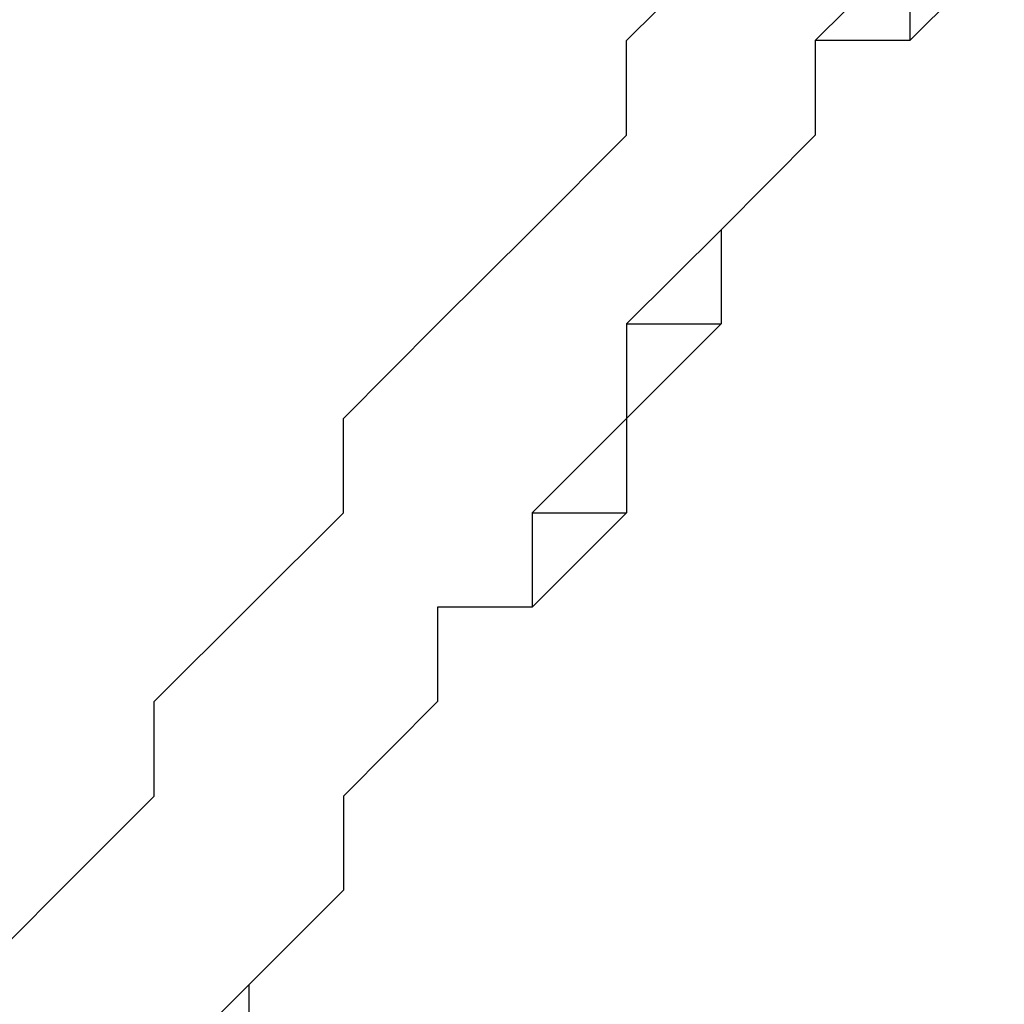
# Model space of a CAD drawing. Units: inches. Extents: x 1.4 to 19.4, y 0 to 29.7.
# Drawn here: x 4 to 4.1, y 17.1 to 17.2 of the extents above; entities that cross this region are included whole.
import ezdxf

# ---------------------------------------------------------------- set-up
doc = ezdxf.new("R2010")
doc.units = ezdxf.units.IN
doc.header["$MEASUREMENT"] = 0
doc.layers.add('ML-1170.SCI ANALOG ADRESLİ BEAM ( IŞIN ) DEDEKTÖRÜ', color=7, linetype='Continuous')

# ---------------------------------------------------------------- blocks, each defined once
blk = doc.blocks.new('block 6341')
at = {"layer": 'ML-1170.SCI ANALOG ADRESLİ BEAM ( IŞIN ) DEDEKTÖRÜ', "color": 7, "lineweight": 25, "true_color": 0xffffff}
blk.add_lwpolyline([(4.034209, 17.141049), (4.034209, 17.137828)], dxfattribs=at)
blk = doc.blocks.new('block 6343')
at = {"layer": 'ML-1170.SCI ANALOG ADRESLİ BEAM ( IŞIN ) DEDEKTÖRÜ', "color": 7, "lineweight": 25, "true_color": 0xffffff}
blk.add_lwpolyline([(4.034209, 17.141049), (4.034209, 17.137828)], dxfattribs=at)
blk = doc.blocks.new('block 6348')
at = {"layer": 'ML-1170.SCI ANALOG ADRESLİ BEAM ( IŞIN ) DEDEKTÖRÜ', "color": 7, "lineweight": 25, "true_color": 0xffffff}
blk.add_lwpolyline([(4.024563, 17.137828), (4.027784, 17.141049)], dxfattribs=at)
blk = doc.blocks.new('block 6439')
at = {"layer": 'ML-1170.SCI ANALOG ADRESLİ BEAM ( IŞIN ) DEDEKTÖRÜ', "color": 7, "lineweight": 25, "true_color": 0xffffff}
blk.add_lwpolyline([(4.027784, 17.128182), (4.027784, 17.128182)], dxfattribs=at)
blk = doc.blocks.new('block 6440')
at = {"layer": 'ML-1170.SCI ANALOG ADRESLİ BEAM ( IŞIN ) DEDEKTÖRÜ', "color": 7, "lineweight": 25, "true_color": 0xffffff}
blk.add_lwpolyline([(4.031006, 17.131403), (4.031006, 17.131403)], dxfattribs=at)
blk = doc.blocks.new('block 6441')
at = {"layer": 'ML-1170.SCI ANALOG ADRESLİ BEAM ( IŞIN ) DEDEKTÖRÜ', "color": 7, "lineweight": 25, "true_color": 0xffffff}
blk.add_lwpolyline([(4.031006, 17.134607), (4.031006, 17.134607)], dxfattribs=at)
blk = doc.blocks.new('block 6442')
at = {"layer": 'ML-1170.SCI ANALOG ADRESLİ BEAM ( IŞIN ) DEDEKTÖRÜ', "color": 7, "lineweight": 25, "true_color": 0xffffff}
blk.add_lwpolyline([(4.034209, 17.137828), (4.034209, 17.137828)], dxfattribs=at)
blk = doc.blocks.new('block 6450')
at = {"layer": 'ML-1170.SCI ANALOG ADRESLİ BEAM ( IŞIN ) DEDEKTÖRÜ', "color": 7, "lineweight": 25, "true_color": 0xffffff}
blk.add_lwpolyline([(4.034209, 17.137828), (4.031006, 17.134607)], dxfattribs=at)
blk = doc.blocks.new('block 6451')
at = {"layer": 'ML-1170.SCI ANALOG ADRESLİ BEAM ( IŞIN ) DEDEKTÖRÜ', "color": 7, "lineweight": 25, "true_color": 0xffffff}
blk.add_lwpolyline([(4.031006, 17.134607), (4.031006, 17.131403)], dxfattribs=at)
blk = doc.blocks.new('block 6452')
at = {"layer": 'ML-1170.SCI ANALOG ADRESLİ BEAM ( IŞIN ) DEDEKTÖRÜ', "color": 7, "lineweight": 25, "true_color": 0xffffff}
blk.add_lwpolyline([(4.031006, 17.131403), (4.027784, 17.128182)], dxfattribs=at)
blk = doc.blocks.new('block 6453')
at = {"layer": 'ML-1170.SCI ANALOG ADRESLİ BEAM ( IŞIN ) DEDEKTÖRÜ', "color": 7, "lineweight": 25, "true_color": 0xffffff}
blk.add_lwpolyline([(4.027784, 17.128182), (4.027784, 17.124961)], dxfattribs=at)
blk = doc.blocks.new('block 6519')
at = {"layer": 'ML-1170.SCI ANALOG ADRESLİ BEAM ( IŞIN ) DEDEKTÖRÜ', "color": 7, "lineweight": 25, "true_color": 0xffffff}
blk.add_lwpolyline([(4.027784, 17.128182), (4.024563, 17.124961)], dxfattribs=at)
blk = doc.blocks.new('block 6520')
at = {"layer": 'ML-1170.SCI ANALOG ADRESLİ BEAM ( IŞIN ) DEDEKTÖRÜ', "color": 7, "lineweight": 25, "true_color": 0xffffff}
blk.add_lwpolyline([(4.031006, 17.131403), (4.027784, 17.128182)], dxfattribs=at)
blk = doc.blocks.new('block 6521')
at = {"layer": 'ML-1170.SCI ANALOG ADRESLİ BEAM ( IŞIN ) DEDEKTÖRÜ', "color": 7, "lineweight": 25, "true_color": 0xffffff}
blk.add_lwpolyline([(4.031006, 17.134607), (4.031006, 17.131403)], dxfattribs=at)
blk = doc.blocks.new('block 6522')
at = {"layer": 'ML-1170.SCI ANALOG ADRESLİ BEAM ( IŞIN ) DEDEKTÖRÜ', "color": 7, "lineweight": 25, "true_color": 0xffffff}
blk.add_lwpolyline([(4.034209, 17.137828), (4.031006, 17.134607)], dxfattribs=at)
blk = doc.blocks.new('block 6722')
at = {"layer": 'ML-1170.SCI ANALOG ADRESLİ BEAM ( IŞIN ) DEDEKTÖRÜ', "color": 7, "lineweight": 25, "true_color": 0xffffff}
blk.add_lwpolyline([(4.018138, 17.128182), (4.021359, 17.131403)], dxfattribs=at)
blk = doc.blocks.new('block 6723')
at = {"layer": 'ML-1170.SCI ANALOG ADRESLİ BEAM ( IŞIN ) DEDEKTÖRÜ', "color": 7, "lineweight": 25, "true_color": 0xffffff}
blk.add_lwpolyline([(4.021359, 17.131403), (4.024563, 17.134607)], dxfattribs=at)
blk = doc.blocks.new('block 6724')
at = {"layer": 'ML-1170.SCI ANALOG ADRESLİ BEAM ( IŞIN ) DEDEKTÖRÜ', "color": 7, "lineweight": 25, "true_color": 0xffffff}
blk.add_lwpolyline([(4.024563, 17.134607), (4.024563, 17.137828)], dxfattribs=at)
blk = doc.blocks.new('block 6842')
at = {"layer": 'ML-1170.SCI ANALOG ADRESLİ BEAM ( IŞIN ) DEDEKTÖRÜ', "color": 7, "lineweight": 25, "true_color": 0xffffff}
blk.add_lwpolyline([(4.034209, 17.141049), (4.034209, 17.141049)], dxfattribs=at)
blk = doc.blocks.new('block 6844')
at = {"layer": 'ML-1170.SCI ANALOG ADRESLİ BEAM ( IŞIN ) DEDEKTÖRÜ', "color": 7, "lineweight": 25, "true_color": 0xffffff}
blk.add_lwpolyline([(4.037431, 17.141049), (4.037431, 17.141049)], dxfattribs=at)
blk = doc.blocks.new('block 6846')
at = {"layer": 'ML-1170.SCI ANALOG ADRESLİ BEAM ( IŞIN ) DEDEKTÖRÜ', "color": 7, "lineweight": 25, "true_color": 0xffffff}
blk.add_lwpolyline([(4.037431, 17.144253), (4.037431, 17.141049)], dxfattribs=at)
blk = doc.blocks.new('block 6848')
at = {"layer": 'ML-1170.SCI ANALOG ADRESLİ BEAM ( IŞIN ) DEDEKTÖRÜ', "color": 7, "lineweight": 25, "true_color": 0xffffff}
blk.add_lwpolyline([(4.037431, 17.144253), (4.040652, 17.144253)], dxfattribs=at)
blk = doc.blocks.new('block 6850')
at = {"layer": 'ML-1170.SCI ANALOG ADRESLİ BEAM ( IŞIN ) DEDEKTÖRÜ', "color": 7, "lineweight": 25, "true_color": 0xffffff}
blk.add_lwpolyline([(4.040652, 17.147475), (4.040652, 17.147475)], dxfattribs=at)
blk = doc.blocks.new('block 6852')
at = {"layer": 'ML-1170.SCI ANALOG ADRESLİ BEAM ( IŞIN ) DEDEKTÖRÜ', "color": 7, "lineweight": 25, "true_color": 0xffffff}
blk.add_lwpolyline([(4.040652, 17.150696), (4.043873, 17.150696)], dxfattribs=at)
blk = doc.blocks.new('block 6854')
at = {"layer": 'ML-1170.SCI ANALOG ADRESLİ BEAM ( IŞIN ) DEDEKTÖRÜ', "color": 7, "lineweight": 25, "true_color": 0xffffff}
blk.add_lwpolyline([(4.043873, 17.1539), (4.043873, 17.1539)], dxfattribs=at)
blk = doc.blocks.new('block 6856')
at = {"layer": 'ML-1170.SCI ANALOG ADRESLİ BEAM ( IŞIN ) DEDEKTÖRÜ', "color": 7, "lineweight": 25, "true_color": 0xffffff}
blk.add_lwpolyline([(4.047077, 17.157121), (4.047077, 17.157121)], dxfattribs=at)
blk = doc.blocks.new('block 6858')
at = {"layer": 'ML-1170.SCI ANALOG ADRESLİ BEAM ( IŞIN ) DEDEKTÖRÜ', "color": 7, "lineweight": 25, "true_color": 0xffffff}
blk.add_lwpolyline([(4.047077, 17.160342), (4.047077, 17.160342)], dxfattribs=at)
blk = doc.blocks.new('block 6860')
at = {"layer": 'ML-1170.SCI ANALOG ADRESLİ BEAM ( IŞIN ) DEDEKTÖRÜ', "color": 7, "lineweight": 25, "true_color": 0xffffff}
blk.add_lwpolyline([(4.050298, 17.163546), (4.050298, 17.160342)], dxfattribs=at)
blk = doc.blocks.new('block 6887')
at = {"layer": 'ML-1170.SCI ANALOG ADRESLİ BEAM ( IŞIN ) DEDEKTÖRÜ', "color": 7, "lineweight": 25, "true_color": 0xffffff}
blk.add_lwpolyline([(4.053519, 17.163546), (4.050298, 17.160342)], dxfattribs=at)
blk = doc.blocks.new('block 6888')
at = {"layer": 'ML-1170.SCI ANALOG ADRESLİ BEAM ( IŞIN ) DEDEKTÖRÜ', "color": 7, "lineweight": 25, "true_color": 0xffffff}
blk.add_lwpolyline([(4.050298, 17.160342), (4.047077, 17.160342)], dxfattribs=at)
blk = doc.blocks.new('block 6889')
at = {"layer": 'ML-1170.SCI ANALOG ADRESLİ BEAM ( IŞIN ) DEDEKTÖRÜ', "color": 7, "lineweight": 25, "true_color": 0xffffff}
blk.add_lwpolyline([(4.047077, 17.160342), (4.047077, 17.157121)], dxfattribs=at)
blk = doc.blocks.new('block 6890')
at = {"layer": 'ML-1170.SCI ANALOG ADRESLİ BEAM ( IŞIN ) DEDEKTÖRÜ', "color": 7, "lineweight": 25, "true_color": 0xffffff}
blk.add_lwpolyline([(4.047077, 17.157121), (4.043873, 17.1539)], dxfattribs=at)
blk = doc.blocks.new('block 6891')
at = {"layer": 'ML-1170.SCI ANALOG ADRESLİ BEAM ( IŞIN ) DEDEKTÖRÜ', "color": 7, "lineweight": 25, "true_color": 0xffffff}
blk.add_lwpolyline([(4.043873, 17.1539), (4.043873, 17.150696)], dxfattribs=at)
blk = doc.blocks.new('block 6892')
at = {"layer": 'ML-1170.SCI ANALOG ADRESLİ BEAM ( IŞIN ) DEDEKTÖRÜ', "color": 7, "lineweight": 25, "true_color": 0xffffff}
blk.add_lwpolyline([(4.043873, 17.150696), (4.040652, 17.147475)], dxfattribs=at)
blk = doc.blocks.new('block 6893')
at = {"layer": 'ML-1170.SCI ANALOG ADRESLİ BEAM ( IŞIN ) DEDEKTÖRÜ', "color": 7, "lineweight": 25, "true_color": 0xffffff}
blk.add_lwpolyline([(4.040652, 17.147475), (4.040652, 17.144253)], dxfattribs=at)
blk = doc.blocks.new('block 6894')
at = {"layer": 'ML-1170.SCI ANALOG ADRESLİ BEAM ( IŞIN ) DEDEKTÖRÜ', "color": 7, "lineweight": 25, "true_color": 0xffffff}
blk.add_lwpolyline([(4.040652, 17.144253), (4.037431, 17.141049)], dxfattribs=at)
blk = doc.blocks.new('block 6895')
at = {"layer": 'ML-1170.SCI ANALOG ADRESLİ BEAM ( IŞIN ) DEDEKTÖRÜ', "color": 7, "lineweight": 25, "true_color": 0xffffff}
blk.add_lwpolyline([(4.037431, 17.141049), (4.037431, 17.141049)], dxfattribs=at)
blk = doc.blocks.new('block 6896')
at = {"layer": 'ML-1170.SCI ANALOG ADRESLİ BEAM ( IŞIN ) DEDEKTÖRÜ', "color": 7, "lineweight": 25, "true_color": 0xffffff}
blk.add_lwpolyline([(4.037431, 17.141049), (4.034209, 17.141049)], dxfattribs=at)
blk = doc.blocks.new('block 6965')
at = {"layer": 'ML-1170.SCI ANALOG ADRESLİ BEAM ( IŞIN ) DEDEKTÖRÜ', "color": 7, "lineweight": 25, "true_color": 0xffffff}
blk.add_lwpolyline([(4.037431, 17.141049), (4.034209, 17.141049)], dxfattribs=at)
blk = doc.blocks.new('block 6966')
at = {"layer": 'ML-1170.SCI ANALOG ADRESLİ BEAM ( IŞIN ) DEDEKTÖRÜ', "color": 7, "lineweight": 25, "true_color": 0xffffff}
blk.add_lwpolyline([(4.037431, 17.144253), (4.037431, 17.141049)], dxfattribs=at)
blk = doc.blocks.new('block 6967')
at = {"layer": 'ML-1170.SCI ANALOG ADRESLİ BEAM ( IŞIN ) DEDEKTÖRÜ', "color": 7, "lineweight": 25, "true_color": 0xffffff}
blk.add_lwpolyline([(4.037431, 17.144253), (4.037431, 17.144253)], dxfattribs=at)
blk = doc.blocks.new('block 6968')
at = {"layer": 'ML-1170.SCI ANALOG ADRESLİ BEAM ( IŞIN ) DEDEKTÖRÜ', "color": 7, "lineweight": 25, "true_color": 0xffffff}
blk.add_lwpolyline([(4.040652, 17.147475), (4.037431, 17.144253)], dxfattribs=at)
blk = doc.blocks.new('block 6969')
at = {"layer": 'ML-1170.SCI ANALOG ADRESLİ BEAM ( IŞIN ) DEDEKTÖRÜ', "color": 7, "lineweight": 25, "true_color": 0xffffff}
blk.add_lwpolyline([(4.040652, 17.150696), (4.040652, 17.147475)], dxfattribs=at)
blk = doc.blocks.new('block 6970')
at = {"layer": 'ML-1170.SCI ANALOG ADRESLİ BEAM ( IŞIN ) DEDEKTÖRÜ', "color": 7, "lineweight": 25, "true_color": 0xffffff}
blk.add_lwpolyline([(4.043873, 17.1539), (4.040652, 17.150696)], dxfattribs=at)
blk = doc.blocks.new('block 6971')
at = {"layer": 'ML-1170.SCI ANALOG ADRESLİ BEAM ( IŞIN ) DEDEKTÖRÜ', "color": 7, "lineweight": 25, "true_color": 0xffffff}
blk.add_lwpolyline([(4.047077, 17.157121), (4.043873, 17.1539)], dxfattribs=at)
blk = doc.blocks.new('block 6972')
at = {"layer": 'ML-1170.SCI ANALOG ADRESLİ BEAM ( IŞIN ) DEDEKTÖRÜ', "color": 7, "lineweight": 25, "true_color": 0xffffff}
blk.add_lwpolyline([(4.047077, 17.160342), (4.047077, 17.157121)], dxfattribs=at)
blk = doc.blocks.new('block 6973')
at = {"layer": 'ML-1170.SCI ANALOG ADRESLİ BEAM ( IŞIN ) DEDEKTÖRÜ', "color": 7, "lineweight": 25, "true_color": 0xffffff}
blk.add_lwpolyline([(4.050298, 17.163546), (4.047077, 17.160342)], dxfattribs=at)
blk = doc.blocks.new('block 7038')
at = {"layer": 'ML-1170.SCI ANALOG ADRESLİ BEAM ( IŞIN ) DEDEKTÖRÜ', "color": 7, "lineweight": 25, "true_color": 0xffffff}
blk.add_lwpolyline([(4.027784, 17.141049), (4.031006, 17.144253)], dxfattribs=at)
blk = doc.blocks.new('block 7039')
at = {"layer": 'ML-1170.SCI ANALOG ADRESLİ BEAM ( IŞIN ) DEDEKTÖRÜ', "color": 7, "lineweight": 25, "true_color": 0xffffff}
blk.add_lwpolyline([(4.031006, 17.144253), (4.031006, 17.147475)], dxfattribs=at)
blk = doc.blocks.new('block 7040')
at = {"layer": 'ML-1170.SCI ANALOG ADRESLİ BEAM ( IŞIN ) DEDEKTÖRÜ', "color": 7, "lineweight": 25, "true_color": 0xffffff}
blk.add_lwpolyline([(4.031006, 17.147475), (4.034209, 17.150696)], dxfattribs=at)
blk = doc.blocks.new('block 7041')
at = {"layer": 'ML-1170.SCI ANALOG ADRESLİ BEAM ( IŞIN ) DEDEKTÖRÜ', "color": 7, "lineweight": 25, "true_color": 0xffffff}
blk.add_lwpolyline([(4.034209, 17.150696), (4.037431, 17.1539)], dxfattribs=at)
blk = doc.blocks.new('block 7042')
at = {"layer": 'ML-1170.SCI ANALOG ADRESLİ BEAM ( IŞIN ) DEDEKTÖRÜ', "color": 7, "lineweight": 25, "true_color": 0xffffff}
blk.add_lwpolyline([(4.037431, 17.1539), (4.040652, 17.157121)], dxfattribs=at)
blk = doc.blocks.new('block 7043')
at = {"layer": 'ML-1170.SCI ANALOG ADRESLİ BEAM ( IŞIN ) DEDEKTÖRÜ', "color": 7, "lineweight": 25, "true_color": 0xffffff}
blk.add_lwpolyline([(4.040652, 17.157121), (4.040652, 17.160342)], dxfattribs=at)
blk = doc.blocks.new('block 7044')
at = {"layer": 'ML-1170.SCI ANALOG ADRESLİ BEAM ( IŞIN ) DEDEKTÖRÜ', "color": 7, "lineweight": 25, "true_color": 0xffffff}
blk.add_lwpolyline([(4.040652, 17.160342), (4.043873, 17.163546)], dxfattribs=at)

msp = doc.modelspace()

# ---------------------------------------------------------------- block references
at = {"layer": 'ML-1170.SCI ANALOG ADRESLİ BEAM ( IŞIN ) DEDEKTÖRÜ'}
for name in ['block 7044', 'block 6973', 'block 6860', 'block 6887', 'block 7043', 'block 6858', 'block 6888', 'block 6889', 'block 6972', 'block 7042', 'block 6890', 'block 6971', 'block 6856', 'block 7041', 'block 6970', 'block 6854', 'block 6891', 'block 7040', 'block 6852', 'block 6892', 'block 6969', 'block 7039', 'block 6968', 'block 6850', 'block 6893', 'block 7038', 'block 6846', 'block 6848', 'block 6894', 'block 6966', 'block 6967', 'block 6348', 'block 6341', 'block 6343', 'block 6842', 'block 6896', 'block 6965', 'block 6844', 'block 6895', 'block 6724', 'block 6450', 'block 6522', 'block 6442', 'block 6723', 'block 6441', 'block 6451', 'block 6521', 'block 6722', 'block 6452', 'block 6520', 'block 6440', 'block 6519', 'block 6439', 'block 6453']:
    msp.add_blockref(name, (0, 0), dxfattribs=at)

doc.saveas('drawing.dxf')
